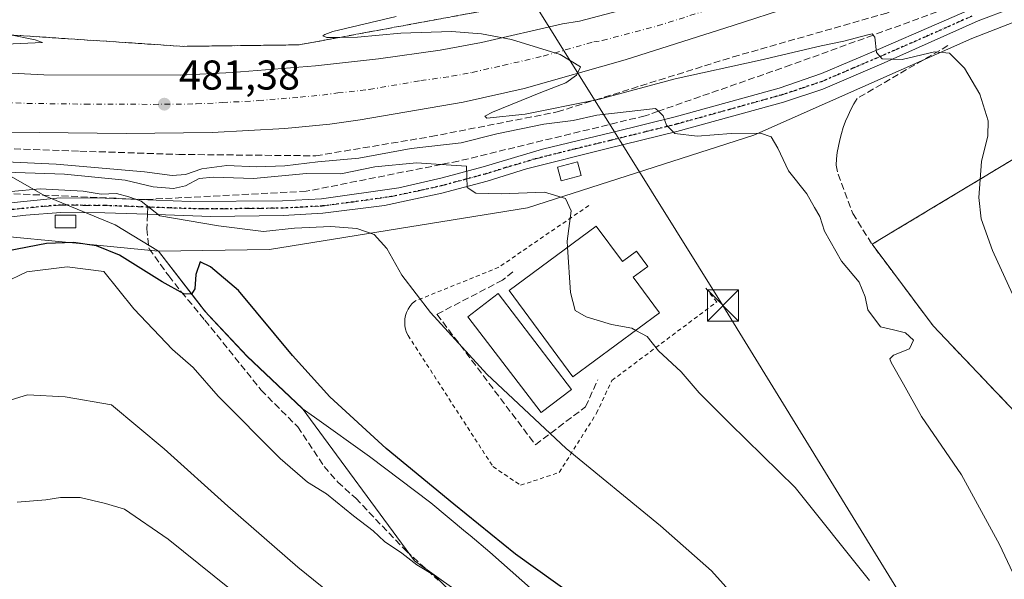
# Model space of a CAD drawing. Units: metres. Extents: x 614041 to 617484, y 4743249 to 4745627.
# Drawn here: x 614798 to 615035, y 4743731 to 4743866 of the extents above; entities that cross this region are included whole.
import ezdxf

# ---------------------------------------------------------------- set-up
doc = ezdxf.new("R2010")
doc.units = ezdxf.units.M
doc.header["$MEASUREMENT"] = 0
for name, pattern in [('DGN Style 2', [1.6480167562047852, 0.988810053722871, -0.6592067024819142]), ('DGN Style 3', [2.307223458686699, 1.648016756204785, -0.6592067024819142]), ('DGN Style 4', [2.6384748266838614, 1.318413404963828, -0.6592067024819142, 0.001648016756204785, -0.6592067024819142]), ('DGN Style 5', [1.1536117293433497, 0.4944050268614355, -0.6592067024819142])]:
    doc.linetypes.add(name, pattern=pattern)
for name, color, linetype, lineweight in [('Alambrada', 7, 'DGN Style 2', 0), ('Arbolado forestal CxS', 92, 'Continuous', 0), ('Carretera de calzada única Cxs', 7, 'Continuous', 13), ('Carretera de calzada única eje', 7, 'DGN Style 4', 0), ('Cultivos herbáceos CxS', 92, 'Continuous', 0), ('Curva de nivel maestra', 30, 'Continuous', 30), ('Curva de nivel normal', 30, 'Continuous', 0), ('Depósito genérico Cxs', 203, 'Continuous', 0), ('Edificación Cxs', 1, 'Continuous', 13), ('Edificación ligera Cxs', 1, 'Continuous', 0), ('Instalación de energía eléctrica Cxs', 135, 'Continuous', 0), ('Instalación deportiva CxS', 7, 'Continuous', 0), ('Municipio', 91, 'Continuous', 13), ('Municipio CxS', 4, 'Continuous', 0), ('Núcleo urbano CxS', 7, 'Continuous', 0), ('Obra de contención lineal', 1, 'DGN Style 3', 13), ('Pastizal CxS', 92, 'Continuous', 0), ('Pista pavimentada Cxs', 135, 'Continuous', 0), ('Pista pavimentada eje', 135, 'DGN Style 4', 0), ('Punto de cota en terreno', 7, 'Continuous', 0), ('Ruta', 7, 'DGN Style 5', 30), ('Rótulo de punto de cota en terreno', 7, 'Continuous', 0), ('Senda', 7, 'DGN Style 3', 0), ('Senda no paivmentada conexión', 7, 'DGN Style 3', 0), ('Talud superficial', 30, 'DGN Style 3', 0), ('Tendido', 6, 'Continuous', 0), ('Torre de tendido puntual', 7, 'Continuous', 0)]:
    doc.layers.add(name, color=color, linetype=linetype, lineweight=lineweight)
doc.styles.add('Style-Arial', font='txt')

# ---------------------------------------------------------------- blocks, each defined once
blk = doc.blocks.new('5PATER')
at = {"layer": 'Pastizal CxS', "linetype": 'Continuous', "lineweight": 0}
h = blk.add_hatch(color=51, dxfattribs=at)
edge = h.paths.add_edge_path()
edge.add_ellipse((0, 0), major_axis=(-0.1095731443231308, -0.1110710700762829), ratio=0.9994222409660322, start_angle=0, end_angle=360)
blk = doc.blocks.new('5TTEND')
at = {"layer": 'Instalación deportiva CxS', "color": 7, "linetype": 'Continuous', "lineweight": 0}
for p, q in [((-0.375, 0.3754), (0.375, -0.3746)), ((0.3720000000000001, 0.3784000000000001), (-0.3720000000000001, -0.3776))]:
    blk.add_line(p, q, dxfattribs=at)
at = {"layer": 'Instalación deportiva CxS', "color": 7, "linetype": 'Continuous', "lineweight": 0, "flags": 128}
blk.add_lwpolyline([(-0.375, -0.3746), (0.375, -0.3746), (0.375, 0.3754), (-0.375, 0.3754), (-0.3720000000000001, -0.3776)], dxfattribs=at)

msp = doc.modelspace()

# ---------------------------------------------------------------- linework, layer by layer
at = {"layer": 'Alambrada', "color": 7, "linetype": 'DGN Style 2', "lineweight": 0}
for points in [[(615038.7100999998, 4743833.1801, 479.8380000000034), (615008.9501, 4743815.2401, 480.5498999999982), (615003.2301000003, 4743811.790100001, 482.5028000000021), (615017.9501, 4743792.120100001, 481.3825999999972), (615042.2801000001, 4743766.5601, 481.3834999999963), (615070.7801000001, 4743784.380100001, 478.6454999999987)], [(614934.9700999996, 4743821.130100001, 489.6695999999939), (614913.2801000001, 4743806.2501, 492.164300000004), (614892.9901000002, 4743798.040100001, 494.7470999999932), (614892.3901000004, 4743797.470100001, 494.9520000000048), (614891.8701, 4743796.840100001, 495.0197000000044), (614891.4301000005, 4743796.140100001, 495.0911000000052), (614891.0800999999, 4743795.4001, 495.1622000000062), (614890.8300999999, 4743794.610099999, 495.2289000000019), (614890.6801000005, 4743793.8101, 495.2859999999928), (614890.6300999997, 4743792.9801, 495.3298999999971), (614890.6801000005, 4743792.1601, 495.391300000003), (614890.8400999998, 4743791.360099999, 495.4820000000037), (614891.0900999998, 4743790.5701, 495.5595999999932), (614891.4401000004, 4743789.8301, 495.6190000000061), (614911.9001000002, 4743758.2301, 497.1931999999942), (614918.5601000005, 4743753.7301, 496.8773999999976), (614927.8501000004, 4743756.8301, 495.4429999999993), (614936.8400999998, 4743771.090100001, 492.3199000000022), (614940.5601000005, 4743778.9901, 490.8283999999985), (614965.8101000005, 4743797.9001, 493.3220000000001), (614962.8601000002, 4743801.610099999, 489.3580999999977)]]:
    msp.add_polyline3d(points, dxfattribs=at)
at = {"layer": 'Arbolado forestal CxS', "color": 92, "linetype": 'Continuous', "lineweight": 0}
for points in [[(614612.7267000005, 4743838.6425, 480.9254999999976), (614643.6583000004, 4743830.912500001, 484.5421999999963), (614694.3799000002, 4743824.198899999, 487.9781999999978), (614717.5031000003, 4743821.587900001, 489.6521000000066), (614760.0887000002, 4743814.4123, 494.1187999999966), (614776.2068999996, 4743815.476100001, 494.786500000002), (614816.4301000005, 4743811.5985, 497.9480999999942), (614831.2812999999, 4743810.171700001, 496.3947000000044), (614831.2846999997, 4743810.1677, 496.3956999999937)], [(614776.2068999996, 4743815.476100001, 494.786500000002), (614816.4301000005, 4743811.5985, 497.9480999999942), (614831.2812999999, 4743810.171700001, 496.3947000000044), (614831.2846999997, 4743810.1677, 496.3956999999937), (614841.6111000003, 4743796.861500001, 500.2434999999969), (614842.4313000003, 4743795.8015, 500.3830000000017), (614852.6608999996, 4743784.851500001, 500.9453999999969), (614865.9505000003, 4743772.281300001, 500.9866999999941), (614893.0071, 4743735.4957, 504.5709999999963), (614928.4057, 4743710.313300001, 503.8978000000062), (614917.2909000004, 4743664.5207, 517.4149000000034), (614901.2241000002, 4743619.6851, 533.225099999996), (614886.7219000002, 4743572.1821, 550.4272999999957), (614884.6039000005, 4743574.6523, 550.3485999999976), (614869.5462999997, 4743593.463300001, 549.0939999999973), (614858.4441000001, 4743616.7795, 544.3941999999952), (614849.5620999997, 4743637.874500001, 539.7973999999958), (614822.3071, 4743669.663899999, 535.4694000000018), (614777.3211000003, 4743707.130100001, 527.3497999999963)], [(614831.2846999997, 4743810.1677, 496.3956999999937), (614841.6111000003, 4743796.861500001, 500.2434999999969), (614842.4313000003, 4743795.8015, 500.3830000000017), (614852.6608999996, 4743784.851500001, 500.9453999999969), (614865.9505000003, 4743772.281300001, 500.9866999999941), (614893.0071, 4743735.4957, 504.5709999999963), (614928.4057, 4743710.313300001, 503.8978000000062)]]:
    msp.add_polyline3d(points, dxfattribs=at)
at = {"layer": 'Carretera de calzada única Cxs', "color": 7, "linetype": 'Continuous', "lineweight": 13}
for points in [[(614792.8000999996, 4743853.1801, 480.631899999993), (614803.7100999998, 4743852.6501, 480.7581000000064), (614836.6001000004, 4743852.550100001, 482.4615999999951), (614849.0800999999, 4743853.1601, 480.8160000000062), (614869.1201, 4743854.800100001, 480.6426999999967), (614884.3000999996, 4743856.440099999, 480.5044000000053), (614899.1700999998, 4743858.5601, 480.1108999999997), (614909.1201, 4743860.420100001, 480.0473999999958), (614928.6201, 4743864.920100001, 479.7599999999948), (614932.7500999998, 4743865.550100001, 479.2179000000033), (614959.3201000001, 4743872.600099999, 478.585699999996), (614980.0500999996, 4743879.270099999, 477.4251999999979), (614996.8201000001, 4743885.470100001, 476.4909000000043), (615016.8701, 4743893.4801, 475.3462), (615028.8701, 4743898.860099999, 474.8080000000046), (615049.8000999996, 4743909.600099999, 473.8916000000027), (615064.4051000001, 4743917.233200001, 472.3549999999959)], [(615059.6315000001, 4743902.441299999, 472.9854999999953), (615054.8201000001, 4743899.9301, 473.3398000000016), (615033.6001000004, 4743889.040100001, 474.8695000000008), (615021.1201, 4743883.4301, 475.6870000000054), (615000.7301000003, 4743875.290100001, 476.8788000000059), (614983.6201, 4743868.970100001, 477.7688999999955), (614969.7600999996, 4743864.4801, 478.3271999999997), (614943.7301000003, 4743856.220100001, 479.4187999999995), (614919.3901000004, 4743849.340100001, 480.1532000000007), (614904.7100999998, 4743846.0101, 481.2562999999937), (614879.8701, 4743841.7501, 481.0475000000006), (614872.5701000001, 4743840.7501, 481.1209999999992), (614861.7301000003, 4743839.6801, 481.2293999999966), (614844.2600999996, 4743838.690099999, 481.5124000000069), (614823.5301000001, 4743838.5001, 481.4015000000073), (614795.5701000001, 4743838.8301, 481.1750999999931)], [(614792.8000999996, 4743853.1801, 480.631899999993), (614803.7100999998, 4743852.6501, 480.7581000000064), (614836.6001000004, 4743852.550100001, 482.4615999999951), (614849.0800999999, 4743853.1601, 480.8160000000062), (614869.1201, 4743854.800100001, 480.6426999999967), (614884.3000999996, 4743856.440099999, 480.5044000000053), (614899.1700999998, 4743858.5601, 480.1108999999997), (614909.1201, 4743860.420100001, 480.0473999999958), (614928.6201, 4743864.920100001, 479.7599999999948), (614932.7500999998, 4743865.550100001, 479.2179000000033), (614959.3201000001, 4743872.600099999, 478.585699999996)], [(614983.6201, 4743868.970100001, 477.7688999999955), (614969.7600999996, 4743864.4801, 478.3271999999997), (614943.7301000003, 4743856.220100001, 479.4187999999995), (614919.3901000004, 4743849.340100001, 480.1532000000007), (614904.7100999998, 4743846.0101, 481.2562999999937), (614879.8701, 4743841.7501, 481.0475000000006), (614872.5701000001, 4743840.7501, 481.1209999999992), (614861.7301000003, 4743839.6801, 481.2293999999966), (614844.2600999996, 4743838.690099999, 481.5124000000069), (614823.5301000001, 4743838.5001, 481.4015000000073), (614795.5701000001, 4743838.8301, 481.1750999999931)]]:
    msp.add_polyline3d(points, dxfattribs=at)
at = {"layer": 'Carretera de calzada única eje', "color": 7, "linetype": 'DGN Style 4', "lineweight": 0}
msp.add_polyline3d([(614794.1901000004, 4743846.0001, 480.9830999999977), (614799.6401000004, 4743845.7401, 481.0338000000047), (614813.6201, 4743845.5701, 481.1539000000049), (614830.0701000001, 4743845.5101, 482.1738000000041), (614840.4200999998, 4743845.610099999, 482.0767999999953), (614846.6700999998, 4743845.9301, 481.3215999999957), (614855.4101, 4743846.420100001, 481.1065999999992), (614865.4200999998, 4743847.2401, 481.0374000000011), (614870.8300999999, 4743847.7601, 480.9720999999991), (614874.5000999998, 4743848.2601, 480.9533999999985), (614882.0800999999, 4743849.090100001, 480.8809999999939), (614894.5100999996, 4743851.2301, 481.162599999996), (614901.9401000004, 4743852.270099999, 481.4738000000071), (614906.9200999998, 4743853.210100001, 480.6554999999935), (614914.2600999996, 4743854.880100001, 480.1785999999993), (614924.0100999996, 4743857.130100001, 479.9499999999971), (614936.1700999998, 4743860.5701, 479.4480999999942), (614938.2301000003, 4743860.880100001, 479.3898000000045), (614951.5301000001, 4743864.4101, 479.5256999999983), (614964.5500999996, 4743868.540100001, 478.4308000000019)], dxfattribs=at)
at = {"layer": 'Cultivos herbáceos CxS', "color": 92, "linetype": 'Continuous', "lineweight": 0}
for points in [[(614928.4057, 4743710.313300001, 503.8978000000062), (614893.0071, 4743735.4957, 504.5709999999963), (614865.9505000003, 4743772.281300001, 500.9866999999941), (614852.6608999996, 4743784.851500001, 500.9453999999969), (614842.4313000003, 4743795.8015, 500.3830000000017), (614841.6111000003, 4743796.861500001, 500.2434999999969), (614831.2846999997, 4743810.1677, 496.3956999999937), (614858.0333000004, 4743810.577500001, 496.3632000000071), (614920.2147000004, 4743820.5647, 490.313599999994), (614974.7219000002, 4743838.121300001, 483.8580999999977), (615027.2843000004, 4743861.3817, 477.3920000000071), (615037.3749000002, 4743865.337900001, 476.5791000000027)], [(615037.3749000002, 4743865.337900001, 476.5791000000027), (615027.2843000004, 4743861.3817, 477.3920000000071), (614974.7219000002, 4743838.121300001, 483.8580999999977), (614920.2147000004, 4743820.5647, 490.313599999994), (614858.0333000004, 4743810.577500001, 496.3632000000071), (614831.2846999997, 4743810.1677, 496.3956999999937)], [(614831.2846999997, 4743810.1677, 496.3956999999937), (614841.6111000003, 4743796.861500001, 500.2434999999969), (614842.4313000003, 4743795.8015, 500.3830000000017), (614852.6608999996, 4743784.851500001, 500.9453999999969), (614865.9505000003, 4743772.281300001, 500.9866999999941), (614893.0071, 4743735.4957, 504.5709999999963), (614928.4057, 4743710.313300001, 503.8978000000062)]]:
    msp.add_polyline3d(points, dxfattribs=at)
at = {"layer": 'Curva de nivel maestra', "color": 30, "linetype": 'Continuous', "lineweight": 30, "elevation": 500, "flags": 128}
msp.add_lwpolyline([(614937.1399999997, 4743722.890100001), (614917.3600000005, 4743737.100099999), (614902.4500000002, 4743749.190099999), (614886.2000000002, 4743762.610099999), (614872.6100000005, 4743775.020099999), (614863.5800000001, 4743785.0001), (614850.6200000001, 4743800.700099999), (614843.8799999999, 4743806.350099999), (614841.3399999999, 4743807.530099999), (614840.29, 4743804.550100001), (614840.0999999996, 4743801.0601), (614839.2699999996, 4743799.790100001), (614837.4500000002, 4743799.8201), (614832.2199999997, 4743802.720100001), (614821.8899999997, 4743809.1601), (614816.3499999996, 4743811.4301), (614810.8700000001, 4743812.190099999), (614804.3700000001, 4743811.970100001), (614794.7699999996, 4743810.140100001)], dxfattribs=at)
at = {"layer": 'Curva de nivel normal', "color": 30, "linetype": 'Continuous', "lineweight": 0, "flags": 128}
for points, elevation in [([(615038.8300000001, 4743795.91), (615032.2199999997, 4743810.300000001), (615029.4900000002, 4743817.91), (615028.9800000006, 4743823.08), (615029.6200000001, 4743831.779999999), (615031.1299999999, 4743837.890000001), (615031.1799999997, 4743841.52), (615029.1600000003, 4743847.970000001), (615025.5199999996, 4743854.189999999), (615021.8399999999, 4743857.859999999), (615018.25, 4743858.16), (615010.4400000004, 4743856.310000001), (615005.6799999997, 4743856.51), (615004.2699999996, 4743858), (615003.8799999999, 4743861.689999999), (615003.4891999997, 4743862.192399999), (615003.25, 4743862.5), (615002.2100000001, 4743862.289999999), (614996.4199999999, 4743860.699999999), (614990.9299999997, 4743859.59), (614976.29, 4743856.189999999), (614955.7699999996, 4743851.66), (614937.5899999999, 4743846.76), (614936.4589999998, 4743846.530999999), (614919.6600000003, 4743843.130000001), (614910.4400000004, 4743842.220000001), (614909.9100000003, 4743842.699999999), (614911.7999999998, 4743843.600000001), (614923.4500000002, 4743848.4), (614929.4500000002, 4743850.680000001), (614932.0599999996, 4743852.550000001), (614932.9600000001, 4743854.57), (614928.1200000001, 4743857.529999999), (614916.3899999997, 4743861.140000001), (614909.1100000005, 4743862.52), (614901.9100000003, 4743863.09), (614889.7400000002, 4743862.66), (614879.29, 4743861.699999999), (614875.0071, 4743861.653700001), (614871.8899999997, 4743861.619999999), (614870.9500000002, 4743862), (614871.3700000001, 4743862.33), (614873.3499999996, 4743863.07), (614888.5999999996, 4743866.67)], 480), ([(614790.9400000004, 4743859.869999999), (614803.3399999999, 4743860.439999999), (614801.5800000001, 4743861.07), (614795.699, 4743862.223300001)], 480), ([(614951.0199999996, 4743844.550000001), (614936.9400000004, 4743842.869999999), (614931.1799999997, 4743841.66), (614924.1399999997, 4743840.77), (614912.7999999998, 4743838.369999999), (614904.25, 4743836.279999999), (614892.1699999999, 4743834.84), (614879.5800000001, 4743832.550000001), (614869.7199999997, 4743831.67), (614861.75, 4743830.699999999), (614854.9299999997, 4743830.430000001), (614847.75, 4743830.789999999), (614841.7999999998, 4743830.01), (614837.7999999998, 4743828.600000001), (614834.6200000001, 4743828.359999999), (614827.9600000001, 4743829.289999999), (614806.6600000003, 4743831.09), (614770.2800000003, 4743832.779999999)], 485), ([(615050.7699999996, 4743703.640000001), (615033.9000000004, 4743739.480000001), (615024.7599999999, 4743756.24), (615015.1299999999, 4743770.32), (615010.7599999999, 4743778.119999999), (615007.8600000005, 4743783.34), (615007.5099999999, 4743784.220000001), (615008.3499999996, 4743785.100000001), (615012.2100000001, 4743786.640000001), (615013.1699999999, 4743788.680000001), (615011.2999999998, 4743790.49), (615008.3700000001, 4743791.199999999), (615005.2699999996, 4743791.9), (615002.1799999997, 4743795.980000001), (615001.5999999996, 4743799.140000001), (615000.1200000001, 4743802.680000001), (614995.8600000005, 4743807.720000001), (614991.7800000003, 4743814.949999999), (614990.6200000001, 4743818.470000001), (614989.3200000003, 4743820.689999999), (614987.4699999997, 4743823.930000001), (614983.0599999996, 4743829.480000001), (614980.5199999996, 4743834.939999999), (614978.9199999999, 4743837.699999999), (614976.3799999999, 4743838.600000001), (614969.3200000003, 4743838.480000001), (614961.1100000005, 4743837.869999999), (614955.7000000002, 4743838.449999999), (614953.7000000002, 4743840.480000001), (614952.9299999997, 4743842.779999999), (614951.7611999996, 4743843.863100001), (614951.0199999996, 4743844.550000001)], 485), ([(614929.8335999995, 4743811.0646), (614929.7400000002, 4743812.51), (614930.7100000001, 4743819.880000001), (614929.4100000003, 4743822.84), (614924.2800000003, 4743824.359999999), (614913.9100000003, 4743823.99), (614907.7300000006, 4743824.15), (614905.7000000002, 4743825.439999999), (614905.5499999998, 4743830.630000001), (614899.431, 4743831.015000001), (614893.4699999997, 4743831.390000001), (614883.4699999997, 4743830.49), (614875.2699999996, 4743828.76), (614866.9900000002, 4743828.84), (614854.2100000001, 4743827.67), (614844.5800000001, 4743828), (614841.0800000001, 4743827.640000001), (614837.7999999998, 4743825.859999999), (614834.9400000004, 4743825.199999999), (614830.0199999996, 4743825.66), (614823.2699999996, 4743827.279999999), (614808.6799999997, 4743828.720000001), (614773.1200000001, 4743829.91)], 490), ([(614802.7999999998, 4743825.15), (614795.7999999998, 4743824.480000001)], 495), ([(614973.6600000003, 4743722.9), (614964.5700000003, 4743733.109999999), (614952.2599999999, 4743744), (614929.5199999996, 4743762.600000001), (614910.4100000003, 4743780.52), (614896.8399999999, 4743795.380000001), (614889.9400000004, 4743804.380000001), (614886.3399999999, 4743810.76), (614883.2400000002, 4743814.17), (614879.1299999999, 4743815.57), (614872.7999999998, 4743816.100000001), (614864.0899999999, 4743815.67), (614856.6299999999, 4743814.880000001), (614845.7999999998, 4743816.210000001), (614831.6100000005, 4743818.689999999), (614827.1600000003, 4743822.180000001), (614825.7487000005, 4743822.686699999), (614824.1799999997, 4743823.25), (614821.2300000006, 4743824.07), (614817.4699999997, 4743823.859999999), (614813.1399999997, 4743824.600000001), (614802.7999999998, 4743825.15)], 495), ([(614946.3152000001, 4743791.065400001), (614945.3899999997, 4743791.58), (614940.4800000006, 4743792.449999999), (614934.3399999999, 4743794.279999999), (614931.6600000003, 4743795.869999999), (614930.54, 4743800.16), (614929.8335999995, 4743811.0646)], 490), ([(614809.29, 4743806.380000001), (614799.6100000005, 4743805.130000001), (614793.8899999997, 4743802.430000001)], 505), ([(614902.7800000003, 4743727.050000001), (614897.7999999998, 4743732.01), (614893.5199999996, 4743734.600000001), (614889.9400000004, 4743737.359999999), (614885.7599999999, 4743740.180000001), (614883.0300000003, 4743742.779999999), (614878.2699999996, 4743746.390000001), (614871.79, 4743751.710000001), (614867.2300000006, 4743754.460000001), (614860.6399999997, 4743760.15), (614845.7199999997, 4743775.24), (614839.6699999999, 4743782.08), (614834.7000000002, 4743786.41), (614825.3700000001, 4743796.24), (614818.1600000003, 4743805.24), (614809.29, 4743806.380000001)], 505), ([(615002.5700000003, 4743730.83), (614984.7100000001, 4743753.17), (614968.9900000002, 4743768.58), (614961.5899999999, 4743776), (614957.2199999997, 4743781.07), (614951.7999999998, 4743786.140000001), (614949.04, 4743789.550000001), (614946.3152000001, 4743791.065400001)], 490), ([(614799.7999999998, 4743775.550000001), (614794.7999999998, 4743773.99)], 510), ([(614880.3899999997, 4743721.470000001), (614864.9000000004, 4743733.980000001), (614848.0300000003, 4743748.680000001), (614832.6699999999, 4743762.49), (614820.0199999996, 4743773.100000001), (614808.7999999998, 4743775.029999999), (614799.7999999998, 4743775.550000001)], 510), ([(614852.1200000001, 4743725.869999999), (614833.6399999997, 4743740.720000001), (614823.1699999999, 4743747.980000001), (614818.5599999996, 4743749.34), (614812.4699999997, 4743750.83), (614809.5599999996, 4743750.779999999), (614807.75, 4743750.83), (614804.1600000003, 4743750.24), (614797.25, 4743749.640000001)], 515.0000000000001)]:
    msp.add_lwpolyline(points, dxfattribs=dict(at, elevation=elevation))
at = {"layer": 'Depósito genérico Cxs', "color": 203, "linetype": 'Continuous', "lineweight": 0, "elevation": 491.9566000000052, "flags": 128}
msp.add_lwpolyline([(614936.7801000001, 4743816.200099999), (614943.1001000004, 4743807.6501), (614946.4801000003, 4743810.1601), (614949.2100999998, 4743806.460100001), (614945.7100999998, 4743803.880100001), (614952.0500999996, 4743795.300100001), (614931.1401000004, 4743779.860099999), (614915.7600999996, 4743800.6601)], close=True, dxfattribs=at)
at = {"layer": 'Depósito genérico Cxs', "color": 203, "linetype": 'Continuous', "lineweight": 0}
msp.add_polyline3d([(614936.7801000001, 4743816.200099999, 490.9177000000054), (614943.1001000004, 4743807.6501, 491.956600000005), (614946.4801000003, 4743810.1601, 490.3059999999969), (614949.2100999998, 4743806.460100001, 490.7163), (614945.7100999998, 4743803.880100001, 491.3374999999942), (614952.0500999996, 4743795.300100001, 489.8724999999977), (614931.1401000004, 4743779.860099999, 491.1350999999996), (614915.7600999996, 4743800.6601, 491.6057000000001), (614936.7801000001, 4743816.200099999, 490.9177000000054)], dxfattribs=at)
at = {"layer": 'Edificación Cxs', "color": 1, "linetype": 'Continuous', "lineweight": 13}
msp.add_polyline3d([(614930.8201000001, 4743776.8301, 490.9714999999997), (614923.5100999996, 4743771.2401, 491.2670999999973), (614905.8501000004, 4743794.3201, 490.8228999999993), (614913.1601, 4743799.920100001, 491.6065999999992), (614930.8201000001, 4743776.8301, 490.9714999999997)], dxfattribs=at)
msp.add_3dface([(614930.8201000001, 4743776.8301, 491.6065999999992), (614923.5100999996, 4743771.2401, 491.6065999999992), (614905.8501000004, 4743794.3201, 491.6065999999992), (614913.1601, 4743799.920100001, 491.6065999999992)], dxfattribs=at)
at = {"layer": 'Edificación ligera Cxs', "color": 1, "linetype": 'Continuous', "lineweight": 0}
for points in [[(614933.1401000004, 4743828.350099999, 488.3239000000031), (614928.3000999996, 4743827.0601, 489.0776999999944), (614927.4200999998, 4743830.4101, 488.6962000000058), (614932.2600999996, 4743831.6801, 487.854800000001), (614933.1401000004, 4743828.350099999, 488.3239000000031)], [(614811.3901000004, 4743815.790100001, 497.2062000000006), (614806.4301000005, 4743815.790100001, 497.6450999999943), (614806.4301000005, 4743818.8301, 496.3494000000064), (614811.3901000004, 4743818.8301, 495.9777999999933), (614811.3901000004, 4743815.790100001, 497.2062000000006)]]:
    msp.add_polyline3d(points, dxfattribs=at)
for points in [[(614933.1401000004, 4743828.350099999, 489.0776999999944), (614928.3000999996, 4743827.0601, 489.0776999999944), (614927.4200999998, 4743830.4101, 489.0776999999944), (614932.2600999996, 4743831.6801, 489.0776999999944)], [(614811.3901000004, 4743815.790100001, 497.6450999999943), (614806.4301000005, 4743815.790100001, 497.6450999999943), (614806.4301000005, 4743818.8301, 497.6450999999943), (614811.3901000004, 4743818.8301, 497.6450999999943)]]:
    msp.add_3dface(points, dxfattribs=at)
at = {"layer": 'Instalación de energía eléctrica Cxs', "color": 135, "linetype": 'Continuous', "lineweight": 0, "extrusion": (-0.516256551952309, 0.8564335394167136, 0.0008747162244593808), "elevation": 3745260.496764149, "flags": 128}
msp.add_lwpolyline([(-2975734.449384788, -2793.538390054485), (-2975741.129272292, -2795.491290801599), (-2975775.878390261, -2796.203191073942)], dxfattribs=at)
at = {"layer": 'Instalación de energía eléctrica Cxs', "color": 135, "linetype": 'Continuous', "lineweight": 0}
msp.add_polyline3d([(615070.7801000001, 4743784.380100001, 478.6454999999987), (615042.2801000001, 4743766.5601, 481.3834999999963), (615017.9501, 4743792.120100001, 481.3825999999972), (615003.2301000003, 4743811.790100001, 482.5028000000021), (615008.9501, 4743815.2401, 480.5498999999982), (615038.7100999998, 4743833.1801, 479.8380000000034)], close=True, dxfattribs=at)
msp.add_polyline3d([(615070.7801000001, 4743784.380100001, 478.6454999999987), (615042.2801000001, 4743766.5601, 481.3834999999963), (615017.9501, 4743792.120100001, 481.3825999999972), (615003.2301000003, 4743811.790100001, 482.5028000000021)], dxfattribs=at)
at = {"layer": 'Municipio', "color": 91, "linetype": 'Continuous', "lineweight": 13, "flags": 128}
msp.add_lwpolyline([(614928.6200000015, 4743722.137999998), (614911.1280000014, 4743737.592000003), (614906.3660000007, 4743741.602000002), (614905.3140000004, 4743742.488), (614896.9590000014, 4743749.522), (614882.1610000022, 4743760.685999999), (614868.899000001, 4743770.131000001), (614865.9670000008, 4743772.220000001), (614852.681, 4743784.792), (614843.2990000015, 4743794.833000001), (614842.4510000017, 4743795.739999998), (614841.6310000014, 4743796.796999999), (614831.3069999999, 4743810.105000002), (614820.8590000002, 4743816.486000001), (614803.9390000021, 4743823.448999999), (614801.8150000013, 4743824.675), (614795.2760000001, 4743828.45)], dxfattribs=at)
msp.add_lwpolyline([(614928.6200000015, 4743722.137999998), (614911.1280000014, 4743737.592000003), (614906.3660000007, 4743741.602000002), (614905.3140000004, 4743742.488), (614896.9590000014, 4743749.522), (614882.1610000022, 4743760.685999999), (614868.899000001, 4743770.131000001), (614865.9670000008, 4743772.220000001), (614852.681, 4743784.792), (614843.2990000015, 4743794.833000001), (614842.4510000017, 4743795.739999998), (614841.6310000014, 4743796.796999999), (614831.3069999999, 4743810.105000002), (614820.8590000002, 4743816.486000001), (614803.9390000021, 4743823.448999999), (614801.8150000013, 4743824.675), (614795.2760000001, 4743828.45)], dxfattribs=at)
at = {"layer": 'Municipio CxS', "color": 4, "linetype": 'Continuous', "lineweight": 0, "flags": 128}
for points in [[(614928.6200000009, 4743722.137999999), (614911.1279999987, 4743737.592000001), (614906.3660000003, 4743741.602000001), (614905.3139999999, 4743742.488), (614896.9590000008, 4743749.522), (614882.1609999993, 4743760.686000001), (614868.8990000003, 4743770.131), (614865.9670000002, 4743772.220000001), (614852.6809999994, 4743784.791999999), (614843.2989999986, 4743794.833000001), (614842.4510000013, 4743795.739999999), (614841.631000001, 4743796.797), (614831.3069999993, 4743810.105000001), (614820.8589999997, 4743816.486), (614803.9389999993, 4743823.448999999), (614801.8150000008, 4743824.675), (614795.2759999994, 4743828.449999999)], [(614795.2759999994, 4743828.449999999), (614801.8150000008, 4743824.675), (614803.9389999993, 4743823.448999999), (614820.8589999997, 4743816.486), (614831.3069999993, 4743810.105000001), (614841.631000001, 4743796.797), (614842.4510000013, 4743795.739999999), (614843.2989999986, 4743794.833000001), (614852.6809999994, 4743784.791999999), (614865.9670000002, 4743772.220000001), (614868.8990000003, 4743770.131), (614882.1609999993, 4743760.686000001), (614896.9590000008, 4743749.522), (614905.3139999999, 4743742.488), (614906.3660000003, 4743741.602000001), (614911.1279999987, 4743737.592000001), (614928.6200000009, 4743722.137999999)]]:
    msp.add_lwpolyline(points, dxfattribs=at)
at = {"layer": 'Núcleo urbano CxS', "color": 7, "linetype": 'Continuous', "lineweight": 0}
for points in [[(615200.8782000003, 4743962.510500001, 461.5090000000055), (615142.4858999997, 4743937.7543, 465.818299999999), (615141.6300999997, 4743937.407099999, 465.8834999999963), (615102.1306999996, 4743921.381100001, 469.7241000000067), (615096.8881999999, 4743918.6457, 470.1417999999976), (615096.8831000002, 4743918.643100001, 470.1426000000066), (615084.0427000001, 4743911.8683, 471.4478999999993), (615087.9663000006, 4743905.034299999, 469.3102000000072), (615089.1015, 4743895.150699999, 468.9284000000043), (615088.5880000005, 4743884.371300001, 470.7546000000002), (615073.5307, 4743879.513300001, 473.3963999999978), (615037.3749000002, 4743865.337900001, 476.5791000000027), (615027.2843000004, 4743861.3817, 477.3920000000071), (614974.7219000002, 4743838.121300001, 483.8580999999977), (614920.2147000004, 4743820.5647, 490.313599999994), (614858.0333000004, 4743810.577500001, 496.3632000000071), (614831.2846999997, 4743810.1677, 496.3956999999937), (614831.2812999999, 4743810.171700001, 496.3947000000044), (614816.4301000005, 4743811.5985, 497.9480999999942), (614776.2068999996, 4743815.476100001, 494.786500000002)], [(615037.3749000002, 4743865.337900001, 476.5791000000027), (615027.2843000004, 4743861.3817, 477.3920000000071), (614974.7219000002, 4743838.121300001, 483.8580999999977), (614920.2147000004, 4743820.5647, 490.313599999994), (614858.0333000004, 4743810.577500001, 496.3632000000071), (614831.2846999997, 4743810.1677, 496.3956999999937)], [(614612.7267000005, 4743838.6425, 480.9254999999976), (614643.6583000004, 4743830.912500001, 484.5421999999963), (614694.3799000002, 4743824.198899999, 487.9781999999978), (614717.5031000003, 4743821.587900001, 489.6521000000066), (614760.0887000002, 4743814.4123, 494.1187999999966), (614776.2068999996, 4743815.476100001, 494.786500000002), (614816.4301000005, 4743811.5985, 497.9480999999942), (614831.2812999999, 4743810.171700001, 496.3947000000044), (614831.2846999997, 4743810.1677, 496.3956999999937)]]:
    msp.add_polyline3d(points, dxfattribs=at)
at = {"layer": 'Obra de contención lineal', "color": 1, "linetype": 'DGN Style 3', "lineweight": 13}
for points in [[(615021.5100999996, 4743859.670100001, 478.429099999994), (614999.6601, 4743846.960100001, 482.2709000000032), (614998.8601000002, 4743845.630100001, 482.0871999999945), (614998.1201, 4743844.2601, 481.8136999999988), (614997.4501, 4743842.860099999, 481.4622999999993), (614996.8400999998, 4743841.4301, 481.4657000000007), (614996.3000999996, 4743839.970100001, 481.4869999999937), (614995.8300999999, 4743838.4901, 481.4275000000052), (614995.4301000005, 4743836.9901, 481.389599999995), (614995.1001000004, 4743835.470100001, 481.4979000000022), (614994.8501000004, 4743833.940099999, 481.5736999999936), (614994.6601, 4743832.4001, 481.6355999999942), (614994.5500999996, 4743830.850099999, 481.8218000000052), (614995.0201000003, 4743828.6801, 481.7263999999996), (614998.5800999999, 4743819.2301, 481.8316999999952), (615003.2301000003, 4743811.790100001, 482.5028000000021)], [(614916.6901000004, 4743805.170100001, 491.7532999999967), (614914.2100999998, 4743803.1601, 491.7149000000064), (614898.4101, 4743794.940099999, 492.314400000003), (614922.1201, 4743763.5001, 491.5298999999941), (614934.2001, 4743772.640100001, 491.0411000000022), (614937.1501000002, 4743779.1501, 490.4520000000048)]]:
    msp.add_polyline3d(points, dxfattribs=at)
at = {"layer": 'Pista pavimentada Cxs', "color": 135, "linetype": 'Continuous', "lineweight": 0}
for points in [[(614687.4089000003, 4743816.826900001, 493.7277999999933), (614699.5900999998, 4743814.9901, 492.6679000000004), (614710.2701000003, 4743814.270099999, 500.6358999999939), (614724.2301000003, 4743815.0701, 493.3450000000012), (614739.0701000001, 4743816.9101, 493.547000000006), (614755.6300999997, 4743818.390100001, 494.1294999999955), (614774.2001, 4743819.590100001, 494.9548000000068), (614807.6201, 4743823.0001, 495.0779000000039), (614818.4700999996, 4743822.9001, 494.7100999999967), (614838.9501, 4743822.110099999, 494.1512999999978), (614861.2200999996, 4743822.280099999, 493.2299000000058), (614870.5701000001, 4743822.780099999, 492.4738999999972), (614889.1901000004, 4743825.420100001, 491.1827999999951), (614899.6901000004, 4743827.780099999, 490.5510000000068), (614909.5100999996, 4743830.4301, 489.1925999999949), (614923.8101000005, 4743834.710100001, 488.210500000001), (614940.8800999997, 4743838.8101, 486.1646000000038), (614955.8101000005, 4743842.4901, 484.9066000000021), (614980.8400999998, 4743849.450099999, 483.3047999999981), (614991.0701000001, 4743852.9101, 481.5999000000011), (615004.7100999998, 4743858.7501, 480.2461000000039), (615032.7901, 4743871.0001, 476.8234999999986), (615051.8701, 4743878.190099999, 475.0865999999951), (615056.7100999998, 4743880.350099999, 474.7529000000068)], [(615053.1201, 4743874.880100001, 476.2407999999996), (615028.8201000001, 4743865.610099999, 477.229800000001), (615006.1201, 4743855.5001, 481.1034999999974), (614991.3300999999, 4743849.190099999, 483.9896000000008), (614981.8800999997, 4743846.0701, 485.2219999999944), (614956.2100999998, 4743838.940099999, 486.224000000002), (614939.2001, 4743834.7601, 486.7715000000026), (614919.9901000002, 4743829.950099999, 489.0081999999966), (614910.4801000003, 4743827.030099999, 489.7259999999952), (614899.5701000001, 4743824.100099999, 490.9342999999935), (614885.7301000003, 4743821.170100001, 492.2737999999954), (614870.9101, 4743819.2601, 493.4953999999998), (614861.3300999999, 4743818.7401, 493.7191000000021), (614843.8901000004, 4743818.5101, 494.4456000000064), (614828.6801000005, 4743819.020099999, 494.9793000000063), (614818.3800999997, 4743819.370100001, 495.325800000006), (614807.7801000001, 4743819.460100001, 496.3073000000004), (614799.3400999998, 4743818.8301, 495.5154000000039), (614779.4700999996, 4743816.5001, 495.4787000000069)], [(615053.1201, 4743874.880100001, 476.2407999999996), (615028.8201000001, 4743865.610099999, 477.229800000001), (615006.1201, 4743855.5001, 481.1034999999974), (614991.3300999999, 4743849.190099999, 483.9896000000008), (614981.8800999997, 4743846.0701, 485.2219999999944), (614956.2100999998, 4743838.940099999, 486.224000000002), (614939.2001, 4743834.7601, 486.7715000000026), (614919.9901000002, 4743829.950099999, 489.0081999999966), (614910.4801000003, 4743827.030099999, 489.7259999999952), (614899.5701000001, 4743824.100099999, 490.9342999999935), (614885.7301000003, 4743821.170100001, 492.2737999999954), (614870.9101, 4743819.2601, 493.4953999999998), (614861.3300999999, 4743818.7401, 493.7191000000021), (614843.8901000004, 4743818.5101, 494.4456000000064), (614828.6801000005, 4743819.020099999, 494.9793000000063), (614818.3800999997, 4743819.370100001, 495.325800000006), (614807.7801000001, 4743819.460100001, 496.3073000000004), (614799.3400999998, 4743818.8301, 495.5154000000039), (614779.4700999996, 4743816.5001, 495.4787000000069)], [(614774.2001, 4743819.590100001, 494.9548000000068), (614807.6201, 4743823.0001, 495.0779000000039), (614818.4700999996, 4743822.9001, 494.7100999999967), (614838.9501, 4743822.110099999, 494.1512999999978), (614861.2200999996, 4743822.280099999, 493.2299000000058), (614870.5701000001, 4743822.780099999, 492.4738999999972), (614889.1901000004, 4743825.420100001, 491.1827999999951), (614899.6901000004, 4743827.780099999, 490.5510000000068), (614909.5100999996, 4743830.4301, 489.1925999999949), (614923.8101000005, 4743834.710100001, 488.210500000001), (614940.8800999997, 4743838.8101, 486.1646000000038), (614955.8101000005, 4743842.4901, 484.9066000000021), (614980.8400999998, 4743849.450099999, 483.3047999999981), (614991.0701000001, 4743852.9101, 481.5999000000011), (615004.7100999998, 4743858.7501, 480.2461000000039), (615032.7901, 4743871.0001, 476.8234999999986)]]:
    msp.add_polyline3d(points, dxfattribs=at)
at = {"layer": 'Pista pavimentada eje', "color": 135, "linetype": 'DGN Style 4', "lineweight": 0}
for points in [[(614828.7653000001, 4743820.7599, 494.7890000000043), (614833.8151000004, 4743820.565099999, 494.4835000000021), (614841.4200999998, 4743820.3101, 494.3171000000002), (614852.5551000005, 4743820.395099999, 493.8046999999933), (614861.2751000002, 4743820.5101, 493.4747000000062), (614865.9501, 4743820.7601, 493.2255000000005), (614870.7401000002, 4743821.020099999, 492.9919999999984), (614878.1501000002, 4743821.975099999, 492.2304000000004), (614887.4600999998, 4743823.295100001, 491.5777999999991), (614894.3800999997, 4743824.7601, 491.0531000000047), (614899.6300999997, 4743825.940099999, 490.7759999999981), (614905.0850999998, 4743827.405099999, 490.0584999999992), (614909.9951, 4743828.7301, 489.4456000000064), (614914.7500999998, 4743830.190099999, 489.2611999999936), (614921.9001000002, 4743832.3301, 488.7299000000058), (614931.5050999997, 4743834.735099999, 487.4866000000038), (614940.0401, 4743836.7851, 486.6150000000052), (614948.5450999998, 4743838.8751, 485.8723999999929), (614956.0100999996, 4743840.715100001, 485.5495999999985), (614968.8450999996, 4743844.280099999, 484.1288999999961), (614981.3601000002, 4743847.7601, 483.538400000005), (614986.0850999998, 4743849.3201, 483.5838999999978), (614991.2001, 4743851.050100001, 482.6539000000049), (614998.5950999996, 4743854.2051, 481.4887000000017), (615005.4151, 4743857.1251, 480.5489999999991), (615015.9451000001, 4743861.718900001, 479.2342999999965), (615027.2950999998, 4743866.7739, 477.3343000000023)], [(614786.7701000003, 4743819.210100001, 495.835500000001), (614803.4801000003, 4743820.915100001, 495.5467000000062), (614807.7001, 4743821.2301, 495.8313000000053), (614813.1250999998, 4743821.1801, 495.4579999999987), (614818.4250999996, 4743821.1351, 495.1981999999989), (614823.5751, 4743820.960100001, 495.1178000000073), (614828.7653000001, 4743820.7599, 494.7890000000043)]]:
    msp.add_polyline3d(points, dxfattribs=at)
at = {"layer": 'Ruta', "color": 7, "linetype": 'DGN Style 5', "lineweight": 30}
msp.add_polyline3d([(615027.2950999998, 4743866.7739, 477.3343000000023), (615015.9451000001, 4743861.718900001, 479.2342999999965), (615005.4151, 4743857.1251, 480.5489999999991), (614998.5950999996, 4743854.2051, 481.4887000000017), (614991.2001, 4743851.050100001, 482.6539000000049), (614986.0850999998, 4743849.3201, 483.5838999999978), (614981.3601000002, 4743847.7601, 483.538400000005), (614968.8450999996, 4743844.280099999, 484.1288999999961), (614956.0100999996, 4743840.715100001, 485.5495999999985), (614948.5450999998, 4743838.8751, 485.8723999999929), (614940.0401, 4743836.7851, 486.6150000000052), (614931.5050999997, 4743834.735099999, 487.4866000000038), (614921.9001000002, 4743832.3301, 488.7299000000058), (614914.7500999998, 4743830.190099999, 489.2611999999936), (614909.9951, 4743828.7301, 489.4456000000064), (614905.0850999998, 4743827.405099999, 490.0584999999992), (614899.6300999997, 4743825.940099999, 490.7759999999981), (614894.3800999997, 4743824.7601, 491.0531000000047), (614887.4600999998, 4743823.295100001, 491.5777999999991), (614878.1501000002, 4743821.975099999, 492.2304000000004), (614870.7401000002, 4743821.020099999, 492.9919999999984), (614865.9501, 4743820.7601, 493.2255000000005), (614861.2751000002, 4743820.5101, 493.4747000000062), (614852.5551000005, 4743820.395099999, 493.8046999999933), (614841.4200999998, 4743820.3101, 494.3171000000002), (614833.8151000004, 4743820.565099999, 494.4835000000021), (614828.7653000001, 4743820.7599, 494.7890000000043), (614823.5751, 4743820.960100001, 495.1178000000073), (614818.4250999996, 4743821.1351, 495.1981999999989), (614813.1250999998, 4743821.1801, 495.4579999999987), (614807.7001, 4743821.2301, 495.8313000000053), (614803.4801000003, 4743820.915100001, 495.5467000000062), (614786.7701000003, 4743819.210100001, 495.835500000001)], dxfattribs=at)
msp.add_polyline3d([(615027.2950999998, 4743866.7739, 477.3343000000023), (615015.9451000001, 4743861.718900001, 479.2342999999965), (615005.4151, 4743857.1251, 480.5489999999991), (614998.5950999996, 4743854.2051, 481.4887000000017), (614991.2001, 4743851.050100001, 482.6539000000049), (614986.0850999998, 4743849.3201, 483.5838999999978), (614981.3601000002, 4743847.7601, 483.538400000005), (614968.8450999996, 4743844.280099999, 484.1288999999961), (614956.0100999996, 4743840.715100001, 485.5495999999985), (614948.5450999998, 4743838.8751, 485.8723999999929), (614940.0401, 4743836.7851, 486.6150000000052), (614931.5050999997, 4743834.735099999, 487.4866000000038), (614921.9001000002, 4743832.3301, 488.7299000000058), (614914.7500999998, 4743830.190099999, 489.2611999999936), (614909.9951, 4743828.7301, 489.4456000000064), (614905.0850999998, 4743827.405099999, 490.0584999999992), (614899.6300999997, 4743825.940099999, 490.7759999999981), (614894.3800999997, 4743824.7601, 491.0531000000047), (614887.4600999998, 4743823.295100001, 491.5777999999991), (614878.1501000002, 4743821.975099999, 492.2304000000004), (614870.7401000002, 4743821.020099999, 492.9919999999984), (614865.9501, 4743820.7601, 493.2255000000005), (614861.2751000002, 4743820.5101, 493.4747000000062), (614852.5551000005, 4743820.395099999, 493.8046999999933), (614841.4200999998, 4743820.3101, 494.3171000000002), (614833.8151000004, 4743820.565099999, 494.4835000000021), (614828.7653000001, 4743820.7599, 494.7890000000043), (614823.5751, 4743820.960100001, 495.1178000000073), (614818.4250999996, 4743821.1351, 495.1981999999989), (614813.1250999998, 4743821.1801, 495.4579999999987), (614807.7001, 4743821.2301, 495.8313000000053), (614803.4801000003, 4743820.915100001, 495.5467000000062), (614786.7701000003, 4743819.210100001, 495.835500000001)], dxfattribs=at)
at = {"layer": 'Senda', "color": 7, "linetype": 'DGN Style 3', "lineweight": 0}
msp.add_polyline3d([(614828.6801000005, 4743819.020099999, 494.9793000000063), (614828.5100999996, 4743815.550100001, 495.568299999999), (614829.0401, 4743810.710100001, 497.0099999999948), (614833.7901, 4743804.190099999, 499.4190999999992), (614836.8701, 4743800.300100001, 500.5795000000071), (614842.4700999996, 4743793.550100001, 501.3987999999954), (614856.0301000001, 4743776.6801, 504.4021999999969), (614864.8701, 4743767.790100001, 504.2473000000027), (614871.2301000003, 4743758.270099999, 507.7614000000031), (614874.4901000002, 4743754.520099999, 508.7309999999998), (614878.8300999999, 4743750.590100001, 508.3950999999943), (614890.9501, 4743737.950099999, 508.2688999999955), (614898.7200999996, 4743730.850099999, 513.9624999999943)], dxfattribs=at)
at = {"layer": 'Senda no paivmentada conexión', "color": 7, "linetype": 'DGN Style 3', "lineweight": 0, "extrusion": (0.005312061041327953, 0.1084732845673055, 0.9940851716742753), "elevation": 518335.6895641699, "flags": 128}
msp.add_lwpolyline([(-382060.5775262919, -4739958.637534616), (-382060.5775262919, -4739956.885285441)], dxfattribs=at)
at = {"layer": 'Talud superficial', "color": 30, "linetype": 'DGN Style 3', "lineweight": 0}
for points in [[(614603.6500000004, 4743888.130100001, 472.797900000005), (614607.9639999997, 4743887.3959, 473.0146999999997), (614646.0456999998, 4743881.023700001, 475.5191999999952), (614734.2016000003, 4743866.272500001, 480.4027999999962), (614795.699, 4743862.223300001, 482.2676000000066), (614837.2594, 4743859.4868, 481.8151000000071), (614865.2243999997, 4743859.8498, 481.1922999999952), (614875.0071, 4743861.653700001, 481.2685999999958), (614921.4868999999, 4743870.224400001, 480.6719000000012), (614946.2249999996, 4743877.467599999, 481.7024999999995), (614999.6775000002, 4743894.91, 477.2918999999966), (615017.7326999997, 4743900.682200001, 475.7526999999973), (615024.2211999996, 4743902.7566, 474.9431000000041)], [(615062.3356, 4743891.985900001, 473.2134999999981), (615042.0228000004, 4743880.465299999, 474.635500000004), (615021.0186000001, 4743868.5526, 476.8693000000058), (615003.4891999997, 4743862.192399999, 478.3702000000048), (614983.6460999995, 4743854.992699999, 479.6245000000054), (614951.7611999996, 4743843.863100001, 483.3028999999952), (614948.5887000002, 4743842.755700001, 483.9012999999978), (614903.6315000001, 4743831.8477, 486.5427000000054), (614899.431, 4743831.015000001, 486.9609000000055), (614866.8985000001, 4743824.5656, 490.2741999999998), (614828.2030999997, 4743822.5812, 493.0764000000054), (614825.7487000005, 4743822.686699999, 493.2391000000061), (614794.7154000001, 4743824.021299999, 492.162599999996), (614787.6996999999, 4743824.323000001, 491.5760000000009), (614755.9495999999, 4743828.0272, 490.5843000000023), (614732.7767000003, 4743831.730000001, 488.5636999999988), (614705.1716, 4743836.141100001, 486.6184999999969), (614679.2203000003, 4743841.785599999, 483.7023000000045), (614676.8255000003, 4743842.249100001, 483.6708999999974), (614646.4118999997, 4743848.135600001, 481.3427999999985), (614617.9943000004, 4743853.8191, 478.7479000000022), (614601.4326999999, 4743857.1314, 476.9269000000059), (614585.2984999996, 4743862.3698, 473.375199999995), (614562.4142000005, 4743869.799799999, 470.3292999999976)], [(614562.4142000005, 4743869.799799999, 470.3292999999976), (614589.2715999996, 4743865.129000001, 472.411500000002), (614623.0990000004, 4743860.958500001, 474.6929999999993), (614631.8931, 4743859.874299999, 475.2584999999963), (614667.9072000004, 4743853.819700001, 477.0918999999994), (614691.4550999999, 4743849.321799999, 478.2630000000063), (614713.6802000003, 4743845.6176, 479.4367999999959), (614727.5861000001, 4743842.6271, 479.6120999999985), (614738.2865000004, 4743840.3259, 480.6294999999955), (614761.3053000001, 4743836.886299999, 481.014599999995), (614789.6157000001, 4743835.034299999, 481.4716000000044), (614812.3699000003, 4743834.240499999, 481.3279999999941), (614836.1825000001, 4743833.446799999, 481.3028000000049), (614869.1892999997, 4743833.116000001, 481.5929999999935), (614896.9705999997, 4743837.746200001, 480.8209000000061), (614927.3978000004, 4743843.6994, 480.2081000000035), (614936.4589999998, 4743846.530999999, 479.7189999999973), (614969.7312000003, 4743856.9286, 478.5494999999937), (615006.7729000002, 4743867.5119, 476.3736000000063), (615029.2408999996, 4743877.214000001, 475.179999999993), (615035.8772, 4743880.079700001, 474.898199999996), (615062.3356, 4743891.985900001, 473.2134999999981)], [(614789.6157000001, 4743835.034299999, 482.3285999999935), (614812.3699000003, 4743834.240499999, 482.298299999995), (614836.1825000001, 4743833.446799999, 481.6150000000052), (614869.1892999997, 4743833.116000001, 483.3485999999976), (614896.9705999997, 4743837.746200001, 481.8800000000047), (614927.3978000004, 4743843.6994, 481.9336999999941), (614936.4589999998, 4743846.530999999, 480.9471999999951), (614969.7312000003, 4743856.9286, 479.0663000000059), (615006.7729000002, 4743867.5119, 477.9689999999973), (615029.2408999996, 4743877.214000001, 475.7235999999976), (615035.8772, 4743880.079700001, 475.3779000000068), (615062.3356, 4743891.985900001, 473.3726000000024), (615042.0228000004, 4743880.465299999, 475.1205000000046), (615021.0186000001, 4743868.5526, 477.7422999999981), (615003.4891999997, 4743862.192399999, 479.8589999999967), (614983.6460999995, 4743854.992699999, 481.5154000000039), (614951.7611999996, 4743843.863100001, 484.8364000000002), (614948.5887000002, 4743842.755700001, 485.3842000000004), (614903.6315000001, 4743831.8477, 488.7381000000024), (614899.431, 4743831.015000001, 489.6156999999948), (614866.8985000001, 4743824.5656, 492.0761999999959), (614828.2030999997, 4743822.5812, 494.554999999993), (614825.7487000005, 4743822.686699999, 494.6319999999978), (614794.7154000001, 4743824.021299999, 494.6717999999965)], [(614921.4868999999, 4743870.224400001, 480.2762999999978), (614875.0071, 4743861.653700001, 480.5553000000073), (614865.2243999997, 4743859.8498, 480.8601000000053), (614837.2594, 4743859.4868, 481.4269000000059), (614795.699, 4743862.223300001, 481.4619999999995)]]:
    msp.add_polyline3d(points, dxfattribs=at)
at = {"layer": 'Tendido', "color": 6, "linetype": 'Continuous', "lineweight": 0}
msp.add_polyline3d([(614857.9035999998, 4743972.456, 520.2774999999965), (614967.3090000004, 4743797.036900001, 494.4514999999956), (615062.7747999998, 4743641.727499999, 487.8176999999997), (615125.3979000002, 4743540.919700001, 486.0192999999999), (615344.1808000002, 4743308.0152, 482.1451999999991), (615391.8651000002, 4743278.811699999, 464.6750999999931)], dxfattribs=at)

# ---------------------------------------------------------------- block references
at = {"layer": 'Punto de cota en terreno', "color": 7, "linetype": 'Continuous', "lineweight": 0, "xscale": 10, "yscale": 10, "zscale": 10}
msp.add_blockref('5PATER', (614832.7300000006, 4743845.550000001, 481.3800000000047), dxfattribs=at)
at = {"layer": 'Torre de tendido puntual', "color": 7, "linetype": 'Continuous', "lineweight": 0, "xscale": 10, "yscale": 10, "zscale": 10}
msp.add_blockref('5TTEND', (614967.3090000004, 4743797.036900001, 494.4514999999956), dxfattribs=at)

# ---------------------------------------------------------------- texts
at = {"layer": 'Rótulo de punto de cota en terreno', "color": 7, "linetype": 'Continuous', "lineweight": 0, "style": 'Style-Arial'}
msp.add_text('481,38', height=7.000000000000002, dxfattribs=at).set_placement((614836.2577999998, 4743849.0778))

doc.saveas('drawing.dxf')
